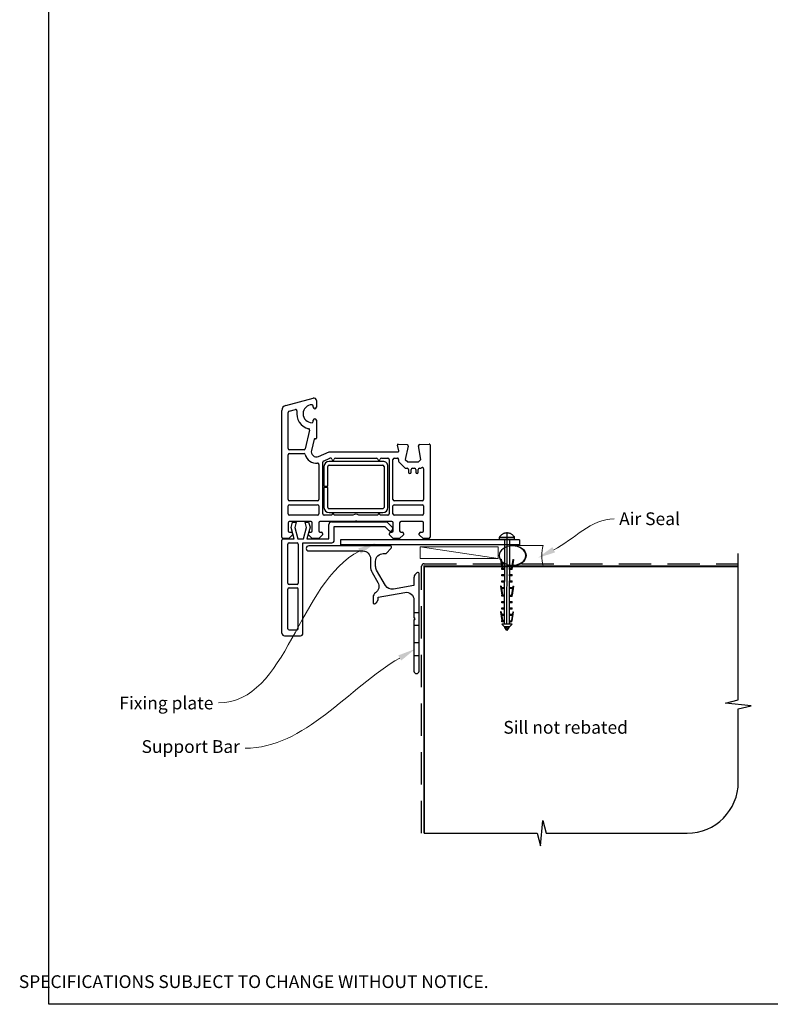
# Paper-space layout 'CC' of a CAD drawing. Units: millimetres. Extents: x -12 to 584, y 0 to 771.
# Drawn here: x -12 to 282, y 0 to 386 of the extents above; entities that cross this region are included whole.
import ezdxf

# ---------------------------------------------------------------- set-up
doc = ezdxf.new("R2010")
doc.units = ezdxf.units.MM
doc.linetypes.add('CENTER', pattern=[50.8, 31.75, -6.35, 6.35, -6.35])
doc.linetypes.add('DASHED', pattern=[19.05, 12.7, -6.35])
doc.layers.add('Drawing', color=7, linetype='Continuous')
doc.layers.add('Homerit', color=2, linetype='Continuous')
doc.styles.add('General notes', font='arial.ttf', dxfattribs={"height": 3.5})
doc.styles.get("Standard").update_dxf_attribs({"font": 'arial.ttf'})

# ---------------------------------------------------------------- blocks, each defined once
blk = doc.blocks.new('sealant')
at = {"layer": 'Homerit', "color": 9, "lineweight": 20}
blk.add_lwpolyline([(-10.46, -7), (0, -7, -0.106806), (0, 0), (-10.46, 0)], format="xyb", dxfattribs=at)
at = {"layer": 'Homerit', "color": 9, "lineweight": 20, "extrusion": (0, 0, -1)}
blk.add_ellipse((-10.46, -3.5), major_axis=(4.77, 0), ratio=0.733157, start_param=-1.570796, end_param=1.570796, dxfattribs=at)
at = {"layer": 'Homerit', "color": 7, "lineweight": 25}
blk.add_ellipse((-10.46, -3.5), major_axis=(-4.56, 0), ratio=0.728665, dxfattribs=at)
blk = doc.blocks.new('Entry Door Bottom')
for p, q in [((-91.52, 54.54), (-80.78, 57.41)), ((-80.7, 53.85), (-80.7, 54.3)), ((-79.5, 56.45), (-79.5, 53.85)), ((-93, 2.95), (-93, 52.6)), ((-93, 52.6), (-93, 52.6)), ((-90.5, 37.7), (-90.5, 51.84)), ((-90.13, 52.32), (-87.72, 52.97)), ((-87.72, 52.97), (-87.72, 52.97)), ((-80.7, 48.3), (-80.7, 48.75)), ((-79.5, 48.75), (-79.5, 41.76)), ((-82.16, 44.85), (-83.86, 37.59)), ((-80.42, 41.29), (-81.45, 36.91)), ((-80.42, 41.29), (-80.42, 41.29)), ((-79.88, 41.46), (-80.05, 41.51)), ((-47.79, 39.06), (-47.79, 39.06)), ((-47.19, 36.83), (-47.79, 39.06)), ((-47.48, 39.44), (-43.97, 39.26)), ((-43.51, 38.64), (-44.71, 33.45)), ((-39.5, 38.76), (-39.5, 38.76)), ((-38.57, 33.45), (-39.49, 38.68)), ((-39.03, 39.26), (-35.32, 39.45)), ((-35.32, 39.45), (-35.32, 39.45)), ((-35, 39.15), (-35, 2.95)), ((-90.5, 17.7), (-90.5, 35.2)), ((-84.34, 37.2), (-90, 37.2)), ((-90, 35.7), (-84.34, 35.7)), ((-83.86, 37.59), (-83.86, 37.59)), ((-78.7, 34.62), (-74.5, 36.45)), ((-74.5, 36.45), (-47.48, 36.45)), ((-47.19, 36.83), (-47.19, 36.83)), ((-78.7, 34.62), (-78.7, 34.62)), ((-78.5, 31.48), (-78.5, 17.7)), ((-77, 12.15), (-77, 32.31)), ((-76.7, 32.76), (-74.17, 33.87)), ((-53.52, 32.65), (-74.52, 32.65)), ((-74.52, 31.15), (-53.52, 31.15)), ((-74.17, 33.87), (-74.17, 33.87)), ((-72.02, 33.95), (-55.99, 33.95)), ((-54.02, 33.95), (-51.5, 33.95)), ((-51, 33.45), (-51, 12.15)), ((-49.5, 17.7), (-49.5, 33.45)), ((-49, 33.95), (-47.79, 33.95)), ((-47.3, 33.34), (-47.4, 32.93)), ((-47.26, 32.47), (-47.26, 32.47)), ((-47.26, 32.47), (-44.89, 30.1)), ((-44.71, 33.45), (-43.71, 32.45)), ((-43.71, 32.45), (-39.57, 32.45)), ((-39.57, 32.45), (-38.57, 33.45)), ((-76.52, 30.65), (-76.52, 22.9)), ((-75.02, 22.9), (-75.02, 30.65)), ((-53.02, 30.65), (-53.02, 14.65)), ((-51.52, 14.65), (-51.52, 30.65)), ((-44.54, 29.95), (-43.9, 29.95)), ((-44.54, 29.95), (-44.54, 29.95)), ((-43.4, 29.45), (-43.4, 28.45)), ((-42.4, 28.45), (-42.4, 29.45)), ((-41.9, 29.95), (-41.1, 29.95)), ((-40.6, 29.45), (-40.6, 28.45)), ((-39.6, 28.45), (-39.6, 29.45)), ((-39.1, 29.95), (-38.74, 29.95)), ((-38.39, 30.1), (-38.35, 30.14)), ((-37.5, 29.78), (-37.5, 17.7)), ((-76.52, 22.9), (-75.02, 22.9)), ((-75.02, 22.4), (-76.52, 22.4)), ((-76.52, 22.4), (-76.52, 14.65)), ((-75.02, 14.65), (-75.02, 22.4)), ((-79, 17.2), (-90, 17.2)), ((-90, 15.7), (-79, 15.7)), ((-38, 17.2), (-49, 17.2)), ((-49, 15.7), (-38, 15.7)), ((-90.5, 12.15), (-90.5, 15.2)), ((-79, 11.65), (-90, 11.65)), ((-78.5, 15.2), (-78.5, 12.15)), ((-73.5, 11.65), (-76.5, 11.65)), ((-53.52, 14.15), (-74.52, 14.15)), ((-74.52, 12.65), (-53.52, 12.65)), ((-65.19, 11.65), (-72.5, 11.65)), ((-55.5, 11.65), (-62.81, 11.65)), ((-51.5, 11.65), (-54.5, 11.65)), ((-49.5, 12.15), (-49.5, 15.2)), ((-38, 11.65), (-49, 11.65)), ((-37.5, 15.2), (-37.5, 12.15)), ((-90.5, 8.64), (-90.5, 5.45)), ((-81.6, 9.15), (-90, 9.15)), ((-89.42, 6.75), (-88.86, 8.85)), ((-88.86, 8.85), (-87.36, 8.85)), ((-87.36, 8.85), (-87.93, 6.73)), ((-83.35, 6.73), (-83.92, 8.85)), ((-83.92, 8.85), (-82.52, 8.85)), ((-82.52, 8.85), (-81.99, 6.88)), ((-81.1, 5.45), (-81.1, 8.65)), ((-78.6, 8.65), (-78.6, 5.45)), ((-64.3, 9.15), (-78.1, 9.15)), ((-74.6, 2.38), (-74.6, 8)), ((-73.6, 9), (-51.88, 9)), ((-64, 9.45), (-64.3, 9.15)), ((-63.7, 9.15), (-64, 9.45)), ((-49.9, 9.15), (-63.7, 9.15)), ((-51.88, 9), (-49.68, 6.79)), ((-49.4, 5.45), (-49.4, 8.65)), ((-46.9, 8.65), (-46.9, 5.45)), ((-38, 9.15), (-46.4, 9.15)), ((-37.5, 5.45), (-37.5, 8.65)), ((-88.8, 3.95), (-90.3, 2.45)), ((-90, 4.95), (-90, 4.95)), ((-90, 4.95), (-89.3, 4.95)), ((-88.15, 2.38), (-89.42, 6.75)), ((-88.8, 4.45), (-88.8, 3.95)), ((-87.93, 6.73), (-86.77, 2.38)), ((-84.52, 2.38), (-83.35, 6.73)), ((-81.99, 6.88), (-83.2, 2.38)), ((-82.6, 3.95), (-82.6, 4.45)), ((-81.1, 2.45), (-82.6, 3.95)), ((-82.1, 4.95), (-81.6, 4.95)), ((-77.1, 3.95), (-78.6, 2.45)), ((-78.1, 4.95), (-77.6, 4.95)), ((-77.1, 4.45), (-77.1, 3.95)), ((-72.47, 7.18), (-52.67, 7.18)), ((-72.47, 1.78), (-72.47, 7.18)), ((-52.67, 7.18), (-51.02, 5.54)), ((-50.9, 3.95), (-50.9, 4.45)), ((-49.4, 2.45), (-50.9, 3.95)), ((-50.4, 4.95), (-49.9, 4.95)), ((-49.7, 5.85), (-49.56, 6.28)), ((-45.4, 3.95), (-46.9, 2.45)), ((-46.4, 4.95), (-45.9, 4.95)), ((-45.4, 4.45), (-45.4, 3.95)), ((-39.2, 3.95), (-39.2, 4.45)), ((-37.7, 2.45), (-39.2, 3.95)), ((-38.7, 4.95), (-38, 4.95)), ((-92.97, 1.38), (-92.97, 1.88)), ((-92.97, -34.62), (-92.97, 1.38)), ((-90.3, 2.45), (-92.5, 2.45)), ((-92.46, 2.38), (-91.97, 2.38)), ((-91.97, 2.38), (-88.15, 2.38)), ((-90.67, -15.02), (-90.67, 0.28)), ((-90.17, 0.78), (-87.07, 0.78)), ((-86.77, 2.38), (-84.52, 2.38)), ((-86.57, 0.28), (-86.57, -15.02)), ((-84.77, 0.78), (-73.47, 0.78)), ((-84.77, -34.62), (-84.77, 0.78)), ((-83.2, 2.38), (-74.6, 2.38)), ((-78.6, 2.45), (-81.1, 2.45)), ((0, 2), (-70, 2)), ((-70, 2), (-70, 0)), ((0, 0), (-70, 0)), ((-46.9, 2.45), (-49.4, 2.45)), ((-35.5, 2.45), (-37.7, 2.45)), ((-90.67, -32.82), (-90.67, -17.32)), ((-87.07, -15.52), (-90.17, -15.52)), ((-90.17, -16.82), (-87.07, -16.82)), ((-86.57, -32.82), (-86.57, -17.32)), ((-90.17, -33.32), (-87.07, -33.32)), ((-91.97, -35.62), (-85.77, -35.62))]:
    blk.add_line(p, q)
at = {"lineweight": 25}
blk.add_line((0, 2), (0, 0), dxfattribs=at)
for centre, radius, start, end in [((-91, 52.6), 2, 104.9985, 180.0017), ((-81.2, 51.3), 3.5, 90, 270), ((-81.2, 54.3), 0.5, 0, 90), ((-80.5, 56.45), 1, 0, 106.0506), ((-90, 51.84), 0.5, 104.9981, 180.2326), ((-87.59, 52.48), 0.5, 349.5472, 105.0112), ((-81.2, 51.3), 6, 169.5472, 257.1422), ((-80.1, 53.85), 0.6, 180, 360), ((-81.2, 48.3), 0.5, 270, 0), ((-80.1, 48.75), 0.6, 0, 180), ((-82.65, 44.97), 0.5, 346.856, 77.148), ((-80.13, 41.22), 0.3, 75.0085, 166.8509), ((-79.8, 41.75), 0.3, 254.977, 1.1475), ((-47.5, 39.14), 0.3, 86.9884, 195.0035), ((-44, 38.76), 0.5, 346.9986, 86.2504), ((-39.01, 38.75), 0.5, 180, 189.9983), ((-39, 38.76), 0.5, 93.0009, 180), ((-39, 38.76), 0.5, 180, 188.862), ((-35.3, 39.15), 0.3, 0, 93.0085), ((-90, 37.7), 0.5, 180, 270), ((-90, 35.2), 0.5, 90, 180), ((-84.34, 37.7), 0.5, 270, 346.8628), ((-84.34, 35.2), 0.5, 14.4773, 89.6822), ((-79.5, 36.45), 4.5, 194.4773, 275.6329), ((-79.5, 36.45), 2, 166.8561, 293.579), ((-47.48, 36.75), 0.3, 270, 14.9975), ((-79, 31.48), 0.5, 0, 96.71), ((-76.5, 32.3), 0.5, 113.5861, 179.4369), ((-74.52, 30.65), 2, 90, 180), ((-74.52, 30.65), 0.5, 90, 180), ((-73.97, 33.41), 0.5, 14.0159, 113.5833), ((-73, 33.65), 0.5, 194.0091, 347.9888), ((-72.02, 33.45), 0.5, 90, 168.9345), ((-55.98, 33.45), 0.5, 11.5321, 91.0598), ((-55, 33.65), 0.5, 191.5418, 347.9888), ((-54.02, 33.45), 0.5, 90, 168.9346), ((-53.36, 30.8), 1.85, 355.2087, 94.7913), ((-53.52, 30.65), 0.5, 0, 90), ((-51.5, 33.45), 0.5, 0, 90), ((-49, 33.45), 0.5, 90, 180), ((-47.79, 33.45), 0.5, 346.9986, 89.9266), ((-46.91, 32.82), 0.5, 166.9954, 225), ((-44.54, 30.45), 0.5, 225, 270), ((-43.9, 29.45), 0.5, 0, 90), ((-42.9, 28.45), 0.5, 180, 0), ((-41.9, 29.45), 0.5, 90, 180), ((-41.1, 29.45), 0.5, 0, 90), ((-40.1, 28.45), 0.5, 180, 0), ((-39.1, 29.45), 0.5, 90, 180), ((-38.74, 30.45), 0.5, 270, 314.6331), ((-38, 29.78), 0.5, 0, 133.682), ((-90, 17.7), 0.5, 180, 270), ((-90, 15.2), 0.5, 90, 180), ((-79, 17.7), 0.5, 270, 0), ((-79, 15.2), 0.5, 0, 90), ((-49, 17.7), 0.5, 180, 270), ((-49, 15.2), 0.5, 90, 180), ((-38, 17.7), 0.5, 270, 0), ((-38, 15.2), 0.5, 0, 90), ((-90, 12.15), 0.5, 180, 270), ((-79, 12.15), 0.5, 270, 0), ((-76.5, 12.15), 0.5, 180, 270), ((-74.52, 14.65), 2, 180, 270), ((-74.52, 14.65), 0.5, 180, 270), ((-73, 11.65), 0.5, 360, 180), ((-64, 9.45), 2.5, 61.6436, 118.3564), ((-55, 11.65), 0.5, 0, 180), ((-53.52, 14.65), 0.5, 270, 0), ((-53.52, 14.65), 2, 270.0035, 0), ((-51.5, 12.15), 0.5, 270, 0), ((-49, 12.15), 0.5, 180, 270), ((-38, 12.15), 0.5, 270, 0), ((-90, 8.65), 0.5, 90, 181.2661), ((-81.6, 8.65), 0.5, 0, 90), ((-78.1, 8.65), 0.5, 90, 180), ((-73.6, 8), 1, 90, 180), ((-49.9, 8.65), 0.5, 0, 90), ((-46.4, 8.65), 0.5, 90, 180), ((-38, 8.65), 0.5, 0, 90), ((-90, 5.45), 0.5, 180, 270), ((-89.3, 4.45), 0.5, 0, 90), ((-82.1, 4.45), 0.5, 90, 180), ((-81.6, 5.45), 0.5, 270, 0), ((-78.1, 5.45), 0.5, 180, 270), ((-77.6, 4.45), 0.5, 0, 90), ((-50.46, 6.11), 0.8, 225, 341.0617), ((-50.4, 4.45), 0.5, 90, 180), ((-49.9, 5.45), 0.5, 270, 0), ((-50.03, 6.44), 0.5, 341.0617, 45), ((-46.4, 5.45), 0.5, 180, 270), ((-45.9, 4.45), 0.5, 0, 90), ((-38.7, 4.45), 0.5, 90, 180), ((-38, 5.45), 0.5, 270, 0), ((-92.5, 2.95), 0.5, 180, 270), ((-92.47, 1.88), 0.5, 89.8753, 180), ((-90.17, 0.28), 0.5, 90, 180), ((-87.07, 0.28), 0.5, 0, 90), ((-73.47, 1.78), 1, 270, 0), ((-35.5, 2.95), 0.5, 270, 0), ((-90.17, -15.02), 0.5, 180, 270), ((-87.07, -15.02), 0.5, 270, 0), ((-90.17, -17.32), 0.5, 90, 180), ((-87.07, -17.32), 0.5, 0, 90), ((-91.97, -34.62), 1, 180, 270), ((-90.17, -32.82), 0.5, 180, 270), ((-87.07, -32.82), 0.5, 270, 0), ((-85.77, -34.62), 1, 270, 0)]:
    blk.add_arc(centre, radius, start, end)
blk = doc.blocks.new('Clipboard18149')
for p, q in [((3.03, 36.45), (3.03, 38.23)), ((3.03, 31.96), (3.03, 36.43)), ((3.96, 2.5), (4.09, 35.83)), ((5.05, 23.92), (5.05, 24.42)), ((5.03, 18.92), (5.03, 19.42)), ((5.04, 21.42), (5.04, 21.92)), ((5.02, 16.92), (5.02, 16.42)), ((5, 13.4), (5, 13.9)), ((4.98, 8.4), (4.98, 8.9)), ((4.99, 10.9), (4.99, 11.4)), ((4.94, 3.39), (4.95, 3.89)), ((4.97, 5.9), (4.97, 6.4)), ((3.96, 3.39), (3.96, 2.5))]:
    blk.add_line(p, q)
at = {"layer": 'Drawing', "linetype": 'CENTER'}
for p, q in [((6, 36.45), (0, 36.45)), ((0, 36.45), (0, 35.85)), ((0, 35.85), (6, 35.85)), ((6, 35.85), (6, 36.45)), ((3, 2.5), (3.03, 31.96)), ((0.76, 27.87), (0.51, 27.88)), ((0.51, 27.88), (1, 24.44)), ((0.76, 27.91), (1.24, 24.47)), ((5.26, 27.89), (4.75, 24.46)), ((5.51, 27.86), (5, 24.42)), ((5.26, 27.86), (5.51, 27.86)), ((0.97, 23.94), (0.98, 24.44)), ((1.47, 23.93), (0.97, 23.94)), ((0.98, 24.44), (1.98, 24.43)), ((1.97, 23.93), (1.47, 23.93)), ((1.97, 23.93), (1.98, 24.43)), ((4.05, 24.42), (5.05, 24.42)), ((4.05, 23.92), (4.05, 24.42)), ((4.55, 23.92), (4.05, 23.92)), ((5.05, 23.92), (4.55, 23.92)), ((0.97, 21.44), (0.98, 21.94)), ((1.47, 21.43), (0.97, 21.44)), ((0.97, 19.44), (1.97, 19.43)), ((0.97, 18.94), (0.97, 19.44)), ((0.98, 21.94), (1.98, 21.93)), ((1.97, 21.43), (1.47, 21.43)), ((1.97, 21.43), (1.98, 21.93)), ((1.97, 18.93), (1.97, 19.43)), ((4.03, 19.42), (5.03, 19.42)), ((4.03, 18.92), (4.03, 19.42)), ((4.04, 21.92), (5.04, 21.92)), ((4.04, 21.42), (4.04, 21.92)), ((4.54, 21.42), (4.04, 21.42)), ((5.04, 21.42), (4.54, 21.42)), ((0.75, 17.36), (0.49, 17.36)), ((0.49, 17.36), (0.98, 13.92)), ((0.74, 17.39), (1.23, 13.95)), ((1.47, 18.93), (0.97, 18.94)), ((0.97, 16.94), (1.97, 16.93)), ((0.97, 16.44), (0.97, 16.94)), ((1.47, 16.43), (0.97, 16.44)), ((1.97, 18.93), (1.47, 18.93)), ((1.97, 16.43), (1.47, 16.43)), ((1.97, 16.43), (1.97, 16.93)), ((4.02, 16.92), (5.02, 16.92)), ((4.02, 16.42), (4.02, 16.92)), ((4.52, 16.42), (4.02, 16.42)), ((4.53, 18.92), (4.03, 18.92)), ((5.02, 16.42), (4.52, 16.42)), ((5.03, 18.92), (4.53, 18.92)), ((5.25, 17.37), (4.73, 13.94)), ((5.49, 17.34), (4.98, 13.9)), ((5.24, 17.34), (5.49, 17.34)), ((0.97, 13.92), (1.97, 13.91)), ((0.97, 13.42), (0.97, 13.92)), ((1.47, 13.42), (0.97, 13.42)), ((1.97, 13.41), (1.47, 13.42)), ((1.97, 13.41), (1.97, 13.91)), ((4, 13.91), (5, 13.9)), ((4, 13.41), (4, 13.91)), ((4.5, 13.4), (4, 13.41)), ((5, 13.4), (4.5, 13.4)), ((0.96, 8.42), (0.97, 8.92)), ((1.46, 8.42), (0.96, 8.42)), ((0.97, 10.92), (0.98, 11.42)), ((1.47, 10.92), (0.97, 10.92)), ((0.97, 8.92), (1.97, 8.91)), ((0.98, 11.42), (1.98, 11.41)), ((1.96, 8.41), (1.46, 8.42)), ((1.97, 10.91), (1.47, 10.92)), ((1.96, 8.41), (1.97, 8.91)), ((1.97, 10.91), (1.98, 11.41)), ((3.98, 8.91), (4.98, 8.9)), ((3.98, 8.41), (3.98, 8.91)), ((4.48, 8.4), (3.98, 8.41)), ((3.99, 11.41), (4.99, 11.4)), ((3.99, 10.91), (3.99, 11.41)), ((4.49, 10.9), (3.99, 10.91)), ((4.98, 8.4), (4.48, 8.4)), ((4.99, 10.9), (4.49, 10.9)), ((0.73, 7.34), (0.48, 7.34)), ((0.48, 7.34), (0.96, 3.9)), ((0.73, 7.38), (1.21, 3.94)), ((0.95, 5.92), (0.96, 6.42)), ((1.45, 5.92), (0.95, 5.92)), ((0.96, 6.42), (1.96, 6.41)), ((0.97, 3.9), (1.97, 3.9)), ((0.97, 3.4), (0.97, 3.9)), ((1.95, 5.91), (1.45, 5.92)), ((1.95, 5.91), (1.96, 6.41)), ((1.97, 3.4), (1.97, 3.9)), ((3.96, 3.89), (4.96, 3.89)), ((3.96, 3.39), (3.96, 3.89)), ((3.97, 6.41), (4.97, 6.4)), ((3.97, 5.91), (3.97, 6.41)), ((4.47, 5.9), (3.97, 5.91)), ((4.97, 5.9), (4.47, 5.9)), ((5.23, 7.36), (4.72, 3.92)), ((5.48, 7.32), (4.96, 3.89)), ((5.23, 7.32), (5.48, 7.32)), ((1.47, 3.4), (0.97, 3.4)), ((4.99, 2.49), (0.99, 2.51)), ((1.99, 1.5), (0.99, 2.51)), ((1.97, 3.4), (1.47, 3.4)), ((3.99, 1.5), (1.99, 1.5)), ((2.21, 1.18), (2.21, 1.5)), ((3.48, 0.74), (2.21, 1.3)), ((2.98, 0), (2.21, 1.18)), ((3.2, 0.32), (2.59, 0.59)), ((3.77, 1.17), (2.98, 0)), ((2.99, 1.5), (3.99, 1.5)), ((3.77, 1.17), (3.77, 1.5)), ((4.94, 3.39), (3.96, 3.39)), ((3.99, 1.5), (4.99, 2.49))]:
    blk.add_line(p, q, dxfattribs=at)
at = {"layer": 'Drawing'}
blk.add_line((1.98, 35.84), (1.96, 2.51), dxfattribs=at)
at = {"layer": 'Drawing', "linetype": 'CENTER'}
blk.add_arc((3, 34.82), 3.41, 28.4121, 151.5879, dxfattribs=at)

psp = doc.layouts.new('CC')

# ---------------------------------------------------------------- linework, layer by layer
at = {"color": 7}
psp.add_lwpolyline([(-0.17, 693.52), (584.35, 693.52), (584.35, 0.19), (-0.17, 0.19)], close=True, dxfattribs=at)
at = {"layer": 'Homerit', "color": 7, "lineweight": 5}
psp.add_line((175.7, 174.59), (145.23, 179.19), dxfattribs=at)
at = {"layer": 'Homerit', "color": 7, "ltscale": 0.7}
for p, q in [((269.75, 119.3), (269.75, 176.59)), ((264.75, 118.05), (269.75, 119.3)), ((274.75, 117.05), (264.75, 118.05)), ((269.75, 115.8), (274.75, 117.05)), ((269.75, 87.16), (269.75, 115.8)), ((192.25, 62.16), (193.25, 72.16)), ((193.25, 72.16), (194.5, 67.16)), ((146.75, 67.16), (191, 67.16)), ((191, 67.16), (192.25, 62.16)), ((194.5, 67.16), (249.75, 67.16))]:
    psp.add_line(p, q, dxfattribs=at)
at = {"layer": 'Homerit', "color": 7, "lineweight": 25, "flags": 128}
psp.add_lwpolyline([(126.42, 169.12), (128.65, 165.25, -0.400906), (127.67, 161.22, 0.255755), (126.75, 159.54), (126.75, 157.39, 0.668179), (127.6, 157.04), (128.16, 157.6, 0.198912), (128.75, 159.01), (128.75, 159.54), (139.22, 161.39, -0.466308), (142.75, 158.43), (142.75, 151.51, 0.198912), (142.8, 151.37), (143.15, 151.03), (142.8, 150.69, 0.198912), (142.75, 150.55), (142.75, 130.59, 1), (144.75, 130.59), (144.75, 168.73, 0.668179), (143.89, 169.09), (143.33, 168.53, 0.198912), (142.75, 167.11), (142.75, 164.04), (134.75, 162.63, -0.315299), (131.63, 164.08), (128.15, 170.12, -0.131652), (127.75, 171.62), (127.75, 173.59, -0.414214), (130.75, 176.59), (131.64, 176.59, 0.198912), (131.82, 176.66), (133.89, 178.74, 0.668179), (133.54, 179.59), (101.55, 179.59, 1), (101.55, 177.59), (122.75, 177.59, -0.414214), (125.75, 174.59), (125.75, 171.62, 0.131652)], format="xyb", close=True, dxfattribs=at)
at = {"layer": 'Homerit', "color": 7, "lineweight": 15}
psp.add_lwpolyline([(175.7, 179.19), (145.23, 179.19), (145.23, 174.59), (175.7, 174.59)], close=True, dxfattribs=at)
at = {"layer": 'Homerit', "color": 7, "linetype": 'DASHED'}
psp.add_lwpolyline([(145.75, 67.16), (145.75, 171.59, -0.414214), (146.75, 172.59), (269.75, 172.59)], format="xyb", dxfattribs=at)
at = {"layer": 'Homerit', "color": 7, "const_width": 0.7}
psp.add_lwpolyline([(146.75, 67.16), (146.75, 171.59), (269.75, 171.59)], dxfattribs=at)
at = {"layer": 'Homerit', "color": 7, "lineweight": 25, "ltscale": 10}
for points in [[(142.74, 153.53), (144.75, 153.53)], [(142.75, 148.53), (144.75, 148.53)], [(142.75, 141.73), (144.75, 141.73)], [(142.75, 136.73), (144.75, 136.73)]]:
    psp.add_lwpolyline(points, dxfattribs=at)
at = {"layer": 'Homerit', "color": 7, "ltscale": 0.7}
psp.add_arc((249.75, 87.16), 20, 270, 0, dxfattribs=at)
at = {"layer": 'Homerit', "color": 7, "linetype": 'ByBlock', "lineweight": 13, "end_tangent": (-1, 0)}
for points, start_tangent in [([(121.46, 177.55), (66.28, 118.22)], (-0.891757, -0.452515)), ([(137.18, 135.71), (76.62, 100.37)], (-0.863669, -0.50406))]:
    psp.add_spline(points, degree=3, dxfattribs=dict(at, start_tangent=start_tangent))
at = {"layer": 'Homerit', "color": 7, "lineweight": 5}
for points in [[(120.94, 178.59), (127.71, 180.71), (121.99, 176.51)], [(136.59, 136.72), (143.22, 139.24), (137.77, 134.71)]]:
    psp.add_solid(points, dxfattribs=at)
at = {"layer": 'Homerit', "color": 7}
psp.add_solid([(198.03, 177.04), (191.27, 174.88), (196.96, 179.11)], dxfattribs=at)

# ---------------------------------------------------------------- block references
at = {"color": 7}
psp.add_blockref('Entry Door Bottom', (184.05, 180), dxfattribs=at)
psp.add_blockref('Clipboard18149', (176.18, 146.43))
at = {"layer": 'Homerit', "color": 7, "xscale": -1.143122026275981, "yscale": 1.143122026275981, "zscale": 1.143122026275981, "rotation": 180}
psp.add_blockref('sealant', (193.29, 171.79), dxfattribs=at)

# ---------------------------------------------------------------- texts
at = {"color": 7, "insert": (-11.94, 19.88), "char_height": 4.99526, "attachment_point": 1}
psp.add_mtext_dynamic_manual_height_columns("\\pi60.31763;HOMERIT SPECIFIER'S GUIDE © NZ INVESTMENT & TRADING LTD.     NB. TECHNICAL SPECIFICATIONS SUBJECT TO CHANGE WITHOUT NOTICE.", width=607.4887, gutter_width=24.98, heights=[0], dxfattribs=at)

# ---------------------------------------------------------------- next in the draw order: texts
at = {"layer": 'Homerit', "color": 7, "char_height": 5, "attachment_point": 1, "style": 'General notes', "bg_fill": 3, "box_fill_scale": 1.5, "bg_fill_color": 9, "bg_fill_transparency": 0}
for s, insert, width in [('{\\C0;Air Seal}', (223.08, 192.71), 28.8154), ('Sill not rebated', (177.75, 111.08), 73.4458)]:
    psp.add_mtext(s, dxfattribs=dict(at, insert=insert, width=width))
at = {"layer": 'Homerit', "color": 7, "lineweight": 5, "insert": (64.23, 120.61), "char_height": 5, "width": 39.0269, "attachment_point": 3, "style": 'General notes', "bg_fill": 3, "box_fill_scale": 1.5, "bg_fill_color": 9, "bg_fill_transparency": 0}
psp.add_mtext('Fixing plate', dxfattribs=at)
at = {"layer": 'Homerit', "color": 7, "lineweight": 5, "insert": (74.62, 103.56), "char_height": 5, "attachment_point": 3, "style": 'General notes', "bg_fill": 3, "box_fill_scale": 1.5, "bg_fill_color": 9, "bg_fill_transparency": 0}
psp.add_mtext('Support Bar', dxfattribs=at)

# ---------------------------------------------------------------- next in the draw order: linework, layer by layer
at = {"layer": 'Homerit', "color": 7, "linetype": 'ByBlock', "lineweight": 13, "start_tangent": (0.889842, 0.456268), "end_tangent": (1, 0)}
psp.add_spline([(197.5, 178.08), (221.08, 190.17)], degree=3, dxfattribs=at)

doc.saveas('drawing.dxf')
